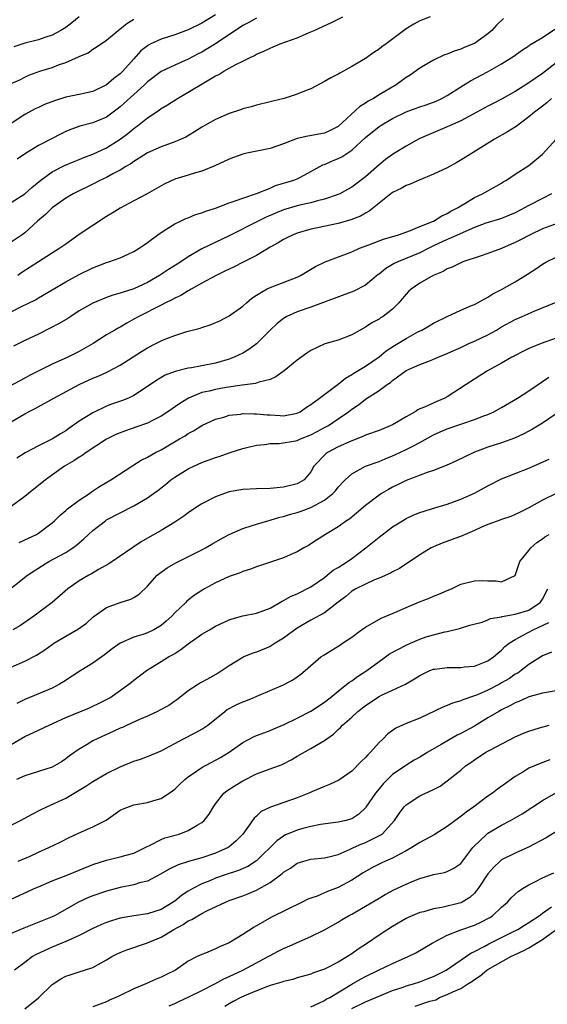
# Model space of a CAD drawing. Units: inches. Extents: x 2553000 to 2556000, y 1515000 to 1518000.
# Drawn here: x 2553634 to 2553712, y 1515158 to 1515303 of the extents above; entities that cross this region are included whole.
import ezdxf

# ---------------------------------------------------------------- set-up
doc = ezdxf.new("R2010")
doc.units = ezdxf.units.IN
doc.header["$MEASUREMENT"] = 0
doc.layers.add('LD25531515_2ft', color=112, linetype='Continuous')

msp = doc.modelspace()

# ---------------------------------------------------------------- linework, layer by layer
at = {"layer": 'LD25531515_2ft'}
for points, elevation in [([(2553663, 1515303.3), (2553661, 1515302.05), (2553659, 1515301.09), (2553657, 1515300.36), (2553655, 1515299.7), (2553653.5, 1515299), (2553653.17, 1515298.83), (2553653, 1515298.72), (2553652.03, 1515297.97), (2553651, 1515296.84), (2553649.39, 1515295), (2553649, 1515294.61), (2553648.08, 1515293.92), (2553647, 1515292.99), (2553645, 1515292.03), (2553643, 1515291.57), (2553641, 1515291.17), (2553639.34, 1515290.66), (2553637.91, 1515290.09), (2553637, 1515289.66), (2553636.54, 1515289.46), (2553635.65, 1515289), (2553635, 1515288.62), (2553633, 1515287.34)], 9524), ([(2553633, 1515275.74), (2553635, 1515277.02), (2553636.05, 1515277.95), (2553637.36, 1515279), (2553639, 1515280.22), (2553640.82, 1515281.18), (2553642.24, 1515281.76), (2553643, 1515282.04), (2553643.68, 1515282.32), (2553645, 1515282.82), (2553647, 1515283.77), (2553649, 1515285.03), (2553650.13, 1515285.87), (2553651, 1515286.61), (2553651.24, 1515286.76), (2553651.54, 1515287), (2553653, 1515288.17), (2553654.71, 1515289.29), (2553655, 1515289.51), (2553655.95, 1515290.05), (2553657.4, 1515291), (2553659, 1515291.9), (2553661.28, 1515293.28), (2553663, 1515294.3), (2553663.48, 1515294.52), (2553664.24, 1515295), (2553665, 1515295.44), (2553665.97, 1515295.97), (2553667, 1515296.46), (2553668.07, 1515297), (2553668.71, 1515297.29), (2553669, 1515297.49), (2553670.07, 1515297.93), (2553671, 1515298.4), (2553671.44, 1515298.56), (2553672.49, 1515299), (2553675, 1515299.92), (2553676.63, 1515300.63), (2553677, 1515300.78), (2553677.47, 1515301), (2553679.92, 1515302.08), (2553681.71, 1515303)], 9520), ([(2553694.49, 1515303), (2553693, 1515302.41), (2553692.1, 1515301.9), (2553691, 1515301.2), (2553688.05, 1515299), (2553687.43, 1515298.57), (2553687, 1515298.23), (2553686.25, 1515297.75), (2553685, 1515296.88), (2553683, 1515295.67), (2553681.79, 1515295), (2553681.27, 1515294.73), (2553681, 1515294.56), (2553679.95, 1515294.05), (2553679, 1515293.49), (2553677, 1515292.43), (2553676.06, 1515292.06), (2553675, 1515291.61), (2553673.06, 1515291), (2553671.39, 1515290.61), (2553671, 1515290.49), (2553669, 1515290.03), (2553668.21, 1515289.79), (2553667, 1515289.5), (2553666.65, 1515289.35), (2553665, 1515288.8), (2553663, 1515287.91), (2553661, 1515286.76), (2553659.92, 1515286.08), (2553658.66, 1515285.34), (2553657.94, 1515285), (2553657, 1515284.61), (2553655, 1515283.9), (2553653, 1515283.02), (2553651.79, 1515282.21), (2553651, 1515281.75), (2553650.58, 1515281.42), (2553649.83, 1515281), (2553649, 1515280.49), (2553647.94, 1515279.94), (2553647, 1515279.41), (2553646.12, 1515279), (2553645, 1515278.42), (2553642.12, 1515277), (2553641, 1515276.35), (2553639, 1515274.93), (2553638.04, 1515273.96), (2553636.86, 1515273), (2553635, 1515271.28), (2553634.62, 1515271), (2553633, 1515269.9)], 9518), ([(2553633, 1515293.21), (2553634.25, 1515293.75), (2553635, 1515294.12), (2553635.6, 1515294.4), (2553637.22, 1515295), (2553639, 1515295.56), (2553639.92, 1515295.92), (2553641, 1515296.28), (2553642.9, 1515297.1), (2553643, 1515297.18), (2553644.28, 1515297.72), (2553645, 1515298.25), (2553645.47, 1515298.53), (2553647, 1515299.57), (2553648.72, 1515301), (2553649, 1515301.21), (2553649.98, 1515302.02), (2553651, 1515302.63)], 9526), ([(2553643, 1515302.96), (2553641.91, 1515302.09), (2553641, 1515301.44), (2553640.3, 1515301), (2553639, 1515300.27), (2553637.94, 1515299.94), (2553637, 1515299.6), (2553635, 1515299.11), (2553633.4, 1515298.6)], 9528), ([(2553669, 1515302.77), (2553667.87, 1515302.13), (2553667, 1515301.7), (2553663, 1515299.03), (2553661, 1515297.79), (2553660.47, 1515297.53), (2553659, 1515296.76), (2553657, 1515295.91), (2553655.02, 1515294.98), (2553653, 1515293.44), (2553652.79, 1515293.21), (2553652.56, 1515293), (2553651, 1515291.6), (2553649, 1515289.76), (2553648.58, 1515289.42), (2553647, 1515288.27), (2553645, 1515287.4), (2553643.09, 1515286.91), (2553641.61, 1515286.39), (2553641, 1515286.13), (2553640.25, 1515285.75), (2553639, 1515285.13), (2553637, 1515284.09), (2553635.1, 1515282.9), (2553633.89, 1515282.11)], 9522), ([(2553705.27, 1515302.73), (2553704.25, 1515301.75), (2553703.58, 1515301), (2553703, 1515300.48), (2553701, 1515299.07), (2553700.86, 1515299), (2553699.52, 1515298.48), (2553699, 1515298.26), (2553698.04, 1515297.96), (2553697, 1515297.52), (2553696.62, 1515297.38), (2553695, 1515296.61), (2553694.06, 1515296.06), (2553693, 1515295.46), (2553691.56, 1515294.44), (2553691, 1515294.07), (2553689.5, 1515293), (2553687, 1515291.53), (2553686.17, 1515291), (2553685.41, 1515290.59), (2553685, 1515290.29), (2553684.18, 1515289.82), (2553681, 1515286.88), (2553679.75, 1515286.25), (2553679, 1515285.9), (2553676.54, 1515285.46), (2553675, 1515285.12), (2553673, 1515284.36), (2553671, 1515283.66), (2553669.29, 1515283.29), (2553667.82, 1515283), (2553667.15, 1515282.86), (2553667, 1515282.81), (2553665.66, 1515282.34), (2553665, 1515282.08), (2553664.28, 1515281.72), (2553662.91, 1515281.09), (2553661, 1515280.32), (2553660.08, 1515280.08), (2553659, 1515279.74), (2553657, 1515279.14), (2553655.54, 1515278.46), (2553655, 1515278.19), (2553652.98, 1515277.02), (2553651, 1515275.95), (2553649, 1515274.9), (2553647.84, 1515274.16), (2553647, 1515273.65), (2553645, 1515272.36), (2553643, 1515271.03), (2553641, 1515269.63), (2553640.15, 1515269), (2553637, 1515267), (2553634.57, 1515265.43), (2553633.96, 1515265)], 9516), ([(2553631.69, 1515259), (2553634.39, 1515260.39), (2553636.55, 1515261.45), (2553637, 1515261.73), (2553641, 1515264.07), (2553643, 1515265.16), (2553645, 1515266.12), (2553645.64, 1515266.36), (2553647, 1515266.89), (2553647.35, 1515267), (2553649, 1515267.62), (2553650.16, 1515268.16), (2553651, 1515268.53), (2553651.78, 1515269), (2553652.5, 1515269.5), (2553653, 1515269.85), (2553654.52, 1515271), (2553655, 1515271.33), (2553655.85, 1515271.85), (2553657, 1515272.59), (2553657.84, 1515273), (2553658.63, 1515273.37), (2553659, 1515273.49), (2553660.06, 1515273.94), (2553661, 1515274.2), (2553661.56, 1515274.44), (2553663, 1515274.89), (2553665, 1515275.68), (2553666.01, 1515276.01), (2553667, 1515276.38), (2553669.03, 1515277.03), (2553671, 1515277.85), (2553671.79, 1515278.21), (2553673, 1515278.54), (2553673.34, 1515278.66), (2553674.48, 1515279), (2553675, 1515279.22), (2553675.45, 1515279.45), (2553677, 1515280.26), (2553678.76, 1515281.24), (2553679, 1515281.3), (2553680.16, 1515281.84), (2553681, 1515282.18), (2553681.56, 1515282.44), (2553683, 1515283.41), (2553685, 1515285.25), (2553687, 1515286.89), (2553687.16, 1515287), (2553689, 1515288.08), (2553691, 1515289.03), (2553692.45, 1515289.55), (2553693, 1515289.76), (2553693.94, 1515290.06), (2553695.38, 1515290.62), (2553696.23, 1515291), (2553697, 1515291.45), (2553699, 1515292.73), (2553700.41, 1515293.59), (2553702.93, 1515294.93), (2553705, 1515296.07), (2553706.78, 1515297.22), (2553707.94, 1515298.06), (2553709, 1515298.74), (2553709.15, 1515298.85), (2553711, 1515299.97), (2553712.81, 1515301.19)], 9514), ([(2553713, 1515296.24), (2553711.44, 1515295), (2553711, 1515294.67), (2553709.92, 1515293.92), (2553708.55, 1515293), (2553707, 1515292.03), (2553705.08, 1515290.92), (2553703.76, 1515290.24), (2553703, 1515289.87), (2553701.34, 1515289), (2553699, 1515287.72), (2553697.35, 1515287), (2553697, 1515286.83), (2553693, 1515285.1), (2553692.8, 1515285), (2553691, 1515283.99), (2553689.38, 1515283), (2553689, 1515282.78), (2553687.96, 1515282.04), (2553687, 1515281.27), (2553685, 1515279.48), (2553683.58, 1515278.42), (2553683, 1515277.97), (2553682.39, 1515277.61), (2553681.24, 1515277), (2553681, 1515276.89), (2553679, 1515276.22), (2553677.99, 1515275.99), (2553677, 1515275.69), (2553675.33, 1515275.33), (2553675, 1515275.24), (2553673, 1515274.63), (2553670.45, 1515273.55), (2553669.28, 1515273), (2553665, 1515270.84), (2553661, 1515268.93), (2553659, 1515267.76), (2553657.9, 1515267), (2553657.35, 1515266.65), (2553656.11, 1515265.89), (2553654.76, 1515265), (2553653, 1515264), (2553651, 1515263.07), (2553649.43, 1515262.57), (2553649, 1515262.4), (2553647.9, 1515262.1), (2553647, 1515261.77), (2553645, 1515260.96), (2553643, 1515259.8), (2553641.75, 1515259), (2553641.31, 1515258.69), (2553640.06, 1515257.94), (2553638.74, 1515257.26), (2553637, 1515256.41), (2553635, 1515255.46), (2553633.36, 1515254.64)], 9512), ([(2553712.34, 1515291), (2553711.63, 1515290.37), (2553711, 1515289.89), (2553709.81, 1515289), (2553709, 1515288.29), (2553707.12, 1515286.88), (2553705.89, 1515286.11), (2553703.96, 1515285), (2553699.67, 1515282.33), (2553698.41, 1515281.59), (2553697, 1515280.83), (2553695, 1515279.86), (2553692.88, 1515279), (2553691.59, 1515278.41), (2553691, 1515278.2), (2553690.24, 1515277.76), (2553689, 1515277.17), (2553687, 1515275.63), (2553685.56, 1515274.44), (2553685, 1515274.17), (2553684.27, 1515273.73), (2553682.84, 1515273.16), (2553681, 1515272.63), (2553677.99, 1515271.99), (2553677, 1515271.8), (2553675, 1515271.23), (2553674.41, 1515271), (2553673.47, 1515270.53), (2553673, 1515270.3), (2553672.19, 1515269.81), (2553671, 1515269.15), (2553669, 1515267.96), (2553667.06, 1515266.94), (2553665.73, 1515266.27), (2553664.38, 1515265.62), (2553662.98, 1515264.98), (2553661, 1515263.87), (2553659.41, 1515263), (2553659.16, 1515262.84), (2553659, 1515262.77), (2553657.92, 1515262.08), (2553657, 1515261.68), (2553656.58, 1515261.42), (2553655.66, 1515261), (2553655, 1515260.67), (2553651.73, 1515259), (2553651, 1515258.57), (2553649.98, 1515258.02), (2553649, 1515257.44), (2553648.71, 1515257.29), (2553648.2, 1515257), (2553647, 1515256.27), (2553645.02, 1515255), (2553643, 1515253.85), (2553641.3, 1515253), (2553639, 1515252), (2553635.69, 1515250.31), (2553635, 1515249.92), (2553632.71, 1515248.71)], 9510), ([(2553633, 1515243.54), (2553635, 1515244.7), (2553635.56, 1515245), (2553636.53, 1515245.47), (2553639.25, 1515247), (2553643, 1515248.98), (2553645, 1515249.91), (2553645.77, 1515250.23), (2553647.14, 1515250.86), (2553649, 1515251.82), (2553652.15, 1515253.85), (2553653, 1515254.37), (2553654.24, 1515255), (2553655, 1515255.41), (2553655.71, 1515255.71), (2553657, 1515256.22), (2553658.77, 1515256.77), (2553660.72, 1515257.28), (2553661, 1515257.39), (2553662.22, 1515257.78), (2553663.63, 1515258.37), (2553665, 1515259.07), (2553667, 1515260.51), (2553667.54, 1515261), (2553668.32, 1515261.68), (2553669, 1515262.13), (2553670.49, 1515263), (2553671, 1515263.25), (2553675, 1515264.78), (2553675.47, 1515265), (2553677.68, 1515266.32), (2553679.08, 1515267), (2553683, 1515268.5), (2553684.15, 1515269), (2553685.49, 1515269.49), (2553687.64, 1515270.36), (2553689.86, 1515271), (2553691.6, 1515271.6), (2553693, 1515272.21), (2553695, 1515273), (2553696.22, 1515273.78), (2553697, 1515274.09), (2553697.55, 1515274.45), (2553698.64, 1515275), (2553699, 1515275.25), (2553699.58, 1515275.58), (2553701, 1515276.48), (2553702.18, 1515277), (2553705, 1515278.58), (2553705.25, 1515278.75), (2553705.73, 1515279), (2553707, 1515279.88), (2553709, 1515281.17), (2553711, 1515282.83), (2553713, 1515285)], 9508), ([(2553712.35, 1515277), (2553711, 1515276.3), (2553709, 1515275.3), (2553708.47, 1515275), (2553707, 1515274.23), (2553706.15, 1515273.85), (2553705, 1515273.39), (2553704.71, 1515273.29), (2553702.67, 1515272.67), (2553701, 1515272.05), (2553699.34, 1515271.34), (2553697.52, 1515270.48), (2553697, 1515270.29), (2553695, 1515269.34), (2553694.3, 1515269), (2553693, 1515268.33), (2553689.76, 1515267), (2553689.25, 1515266.75), (2553687.99, 1515266.01), (2553687, 1515265.21), (2553686.87, 1515265.13), (2553685, 1515263.61), (2553683.29, 1515262.71), (2553678.72, 1515261), (2553677, 1515260.38), (2553675, 1515259.69), (2553673.48, 1515259), (2553673, 1515258.71), (2553672.05, 1515257.95), (2553671, 1515256.96), (2553669, 1515254.97), (2553667.88, 1515254.12), (2553667, 1515253.62), (2553665.74, 1515253), (2553665, 1515252.72), (2553663, 1515252.12), (2553661, 1515251.73), (2553659.45, 1515251.45), (2553659, 1515251.4), (2553657.07, 1515250.93), (2553655.62, 1515250.38), (2553654.36, 1515249.64), (2553653, 1515248.7), (2553651, 1515247.38), (2553650.2, 1515247), (2553649.35, 1515246.65), (2553647.86, 1515246.14), (2553647, 1515245.8), (2553645, 1515244.86), (2553643, 1515243.63), (2553641.44, 1515242.56), (2553641, 1515242.22), (2553640.24, 1515241.76), (2553639.05, 1515241), (2553637, 1515240.02), (2553635.04, 1515238.96), (2553633.82, 1515238.18)], 9506), ([(2553714.75, 1515273.25), (2553711, 1515271.85), (2553709.2, 1515271), (2553707.77, 1515270.23), (2553707, 1515269.85), (2553706.4, 1515269.6), (2553705, 1515268.99), (2553703, 1515268.22), (2553701.85, 1515267.85), (2553699.33, 1515267), (2553699, 1515266.87), (2553697.75, 1515266.25), (2553697, 1515265.97), (2553696.4, 1515265.6), (2553694.93, 1515265), (2553693, 1515263.87), (2553691.71, 1515263), (2553691.34, 1515262.66), (2553691, 1515262.28), (2553690.42, 1515261.58), (2553689.9, 1515261), (2553689, 1515260.08), (2553687.61, 1515259), (2553687.22, 1515258.78), (2553687, 1515258.61), (2553685.93, 1515258.07), (2553685, 1515257.41), (2553683, 1515256.3), (2553681, 1515255.53), (2553679.04, 1515254.96), (2553677, 1515254), (2553676.4, 1515253.6), (2553675, 1515252.59), (2553673.06, 1515251), (2553671.87, 1515250.13), (2553671, 1515249.76), (2553669.34, 1515249.34), (2553668.85, 1515249.15), (2553666.92, 1515248.92), (2553664.58, 1515248.58), (2553663, 1515248.29), (2553662.04, 1515248.04), (2553661, 1515247.81), (2553659.01, 1515246.99), (2553657.77, 1515246.23), (2553655.99, 1515245), (2553655, 1515244.36), (2553653.73, 1515243.73), (2553653, 1515243.34), (2553651.28, 1515242.72), (2553649.79, 1515242.21), (2553649, 1515241.91), (2553648.36, 1515241.64), (2553647, 1515240.96), (2553643.99, 1515239), (2553643.42, 1515238.58), (2553643, 1515238.35), (2553642.21, 1515237.79), (2553640.84, 1515237), (2553638.03, 1515235), (2553635.55, 1515233), (2553635, 1515232.54), (2553633, 1515231.08)], 9504), ([(2553634.18, 1515225.82), (2553635, 1515226.18), (2553635.55, 1515226.45), (2553636.73, 1515227), (2553637, 1515227.15), (2553639, 1515228.67), (2553639.36, 1515229), (2553640.17, 1515229.83), (2553641, 1515230.51), (2553641.25, 1515230.75), (2553643, 1515232.01), (2553644.48, 1515233), (2553644.78, 1515233.22), (2553645.97, 1515234.03), (2553647.62, 1515235), (2553650.87, 1515237.13), (2553652.09, 1515237.91), (2553653, 1515238.34), (2553654.2, 1515239), (2553655, 1515239.39), (2553657.73, 1515241), (2553658.52, 1515241.48), (2553659, 1515241.81), (2553659.78, 1515242.22), (2553661, 1515242.96), (2553663, 1515243.89), (2553664.23, 1515244.23), (2553665, 1515244.48), (2553666.66, 1515244.66), (2553667, 1515244.72), (2553668.68, 1515244.68), (2553669, 1515244.7), (2553670.56, 1515244.56), (2553671, 1515244.53), (2553672.47, 1515244.47), (2553673, 1515244.4), (2553674.74, 1515244.74), (2553675, 1515244.78), (2553675.43, 1515245), (2553676.34, 1515245.66), (2553677, 1515246.07), (2553678.28, 1515247), (2553681, 1515249.04), (2553682.06, 1515249.94), (2553683, 1515250.45), (2553683.32, 1515250.68), (2553685, 1515251.7), (2553687, 1515253.07), (2553688.07, 1515253.93), (2553689.29, 1515254.71), (2553691, 1515255.77), (2553692.72, 1515256.72), (2553693.29, 1515257), (2553694.37, 1515257.63), (2553695, 1515258.03), (2553697, 1515259.01), (2553699, 1515259.94), (2553700.59, 1515260.59), (2553701, 1515260.77), (2553703, 1515261.81), (2553703.71, 1515262.29), (2553705, 1515262.93), (2553707, 1515264.08), (2553708.81, 1515265.19), (2553710.03, 1515265.97), (2553711, 1515266.65), (2553711.59, 1515267), (2553713, 1515267.71)], 9502), ([(2553631.83, 1515218.17), (2553635.39, 1515221), (2553636.35, 1515221.65), (2553638.52, 1515223), (2553641, 1515224.32), (2553642.07, 1515225), (2553642.61, 1515225.39), (2553643, 1515225.76), (2553643.68, 1515226.32), (2553644.37, 1515227), (2553645, 1515227.58), (2553646.83, 1515229), (2553647, 1515229.11), (2553649, 1515230.18), (2553651, 1515231.21), (2553653, 1515232.37), (2553653.91, 1515233), (2553654.54, 1515233.46), (2553655.66, 1515234.34), (2553656.45, 1515235), (2553657, 1515235.38), (2553659, 1515236.6), (2553659.83, 1515237), (2553661, 1515237.54), (2553663, 1515238.29), (2553663.55, 1515238.45), (2553665, 1515238.99), (2553667, 1515239.62), (2553667.78, 1515239.78), (2553669, 1515240.08), (2553670.17, 1515240.17), (2553671, 1515240.34), (2553672.34, 1515240.34), (2553674.72, 1515240.72), (2553675, 1515240.78), (2553675.49, 1515241), (2553677, 1515241.61), (2553677.92, 1515242.08), (2553679, 1515242.69), (2553679.21, 1515242.79), (2553679.57, 1515243), (2553681, 1515243.94), (2553682.54, 1515245), (2553683, 1515245.38), (2553683.98, 1515246.02), (2553685, 1515246.85), (2553687, 1515248.11), (2553688.2, 1515249), (2553688.69, 1515249.31), (2553689, 1515249.58), (2553691, 1515251.08), (2553693, 1515251.96), (2553694.54, 1515252.54), (2553695, 1515252.7), (2553695.67, 1515253), (2553697, 1515253.53), (2553698, 1515254), (2553699, 1515254.43), (2553700.21, 1515255), (2553701, 1515255.35), (2553703, 1515256.3), (2553704.23, 1515257), (2553705, 1515257.46), (2553707, 1515258.55), (2553708.04, 1515259), (2553709.79, 1515259.79), (2553713, 1515261.09)], 9500), ([(2553713, 1515255.82), (2553710.81, 1515255), (2553709, 1515254.27), (2553708.14, 1515253.86), (2553707, 1515253.27), (2553706.83, 1515253.17), (2553706.5, 1515253), (2553705, 1515252.12), (2553702.94, 1515251), (2553701, 1515249.79), (2553699.82, 1515249), (2553697, 1515247.18), (2553696.68, 1515247), (2553695.49, 1515246.51), (2553693.68, 1515245.68), (2553693, 1515245.41), (2553692.72, 1515245.28), (2553692.32, 1515245), (2553691, 1515244.26), (2553689, 1515243.07), (2553687, 1515242.27), (2553685, 1515241.54), (2553684.65, 1515241.35), (2553683, 1515240.72), (2553681, 1515239.83), (2553679.45, 1515239), (2553679.18, 1515238.82), (2553677.44, 1515237), (2553677, 1515236.2), (2553676.03, 1515235), (2553675, 1515234.41), (2553673, 1515233.92), (2553671, 1515233.73), (2553669, 1515233.68), (2553667, 1515233.57), (2553665, 1515233.22), (2553664.31, 1515233), (2553663, 1515232.52), (2553661, 1515231.5), (2553660.22, 1515231), (2553659, 1515230.18), (2553658.34, 1515229.66), (2553657, 1515228.8), (2553655, 1515227.59), (2553653.35, 1515226.65), (2553652.09, 1515225.91), (2553647.34, 1515222.66), (2553645.83, 1515221.83), (2553644.79, 1515221.21), (2553644.38, 1515221), (2553643, 1515220.19), (2553641.32, 1515219), (2553639.03, 1515217), (2553636.34, 1515215), (2553634.36, 1515213.64), (2553633.25, 1515213)], 9498), ([(2553633, 1515207.49), (2553635, 1515208.4), (2553636.72, 1515209.28), (2553637.94, 1515210.06), (2553639, 1515210.85), (2553639.24, 1515211), (2553641, 1515212.06), (2553642.88, 1515213.12), (2553644.04, 1515213.96), (2553645, 1515214.85), (2553645.19, 1515215), (2553647, 1515216.24), (2553649, 1515217.01), (2553650.54, 1515217.46), (2553651, 1515217.75), (2553651.79, 1515218.21), (2553653, 1515219.38), (2553654.43, 1515221), (2553655, 1515221.44), (2553655.9, 1515222.1), (2553657.16, 1515222.84), (2553661, 1515224.73), (2553661.51, 1515225), (2553662.44, 1515225.56), (2553663.72, 1515226.28), (2553665, 1515226.97), (2553667, 1515227.86), (2553668.23, 1515228.23), (2553669, 1515228.5), (2553670.66, 1515229), (2553671, 1515229.09), (2553672.46, 1515229.54), (2553673, 1515229.64), (2553674.03, 1515229.97), (2553675, 1515230.21), (2553675.59, 1515230.41), (2553677, 1515230.95), (2553679, 1515232.03), (2553680.22, 1515233), (2553680.59, 1515233.41), (2553681, 1515233.94), (2553682.03, 1515235), (2553683, 1515235.91), (2553685, 1515237), (2553687, 1515237.72), (2553687.9, 1515238.1), (2553689, 1515238.52), (2553689.34, 1515238.66), (2553691, 1515239.44), (2553691.96, 1515239.96), (2553693, 1515240.49), (2553695, 1515241.59), (2553695.96, 1515242.04), (2553697, 1515242.49), (2553699.3, 1515243.3), (2553701, 1515243.86), (2553702.41, 1515244.41), (2553703, 1515244.62), (2553703.85, 1515245), (2553705, 1515245.62), (2553707.34, 1515247), (2553709, 1515248.08), (2553711.92, 1515250.08)], 9496), ([(2553713, 1515244.71), (2553711, 1515243.34), (2553709.55, 1515242.45), (2553708.25, 1515241.75), (2553706.89, 1515241.11), (2553705, 1515240.45), (2553703, 1515239.82), (2553701, 1515239.07), (2553699.6, 1515238.4), (2553698.27, 1515237.73), (2553696.88, 1515237.12), (2553695, 1515236.38), (2553694.08, 1515236.08), (2553691, 1515234.9), (2553689.73, 1515234.27), (2553689, 1515233.92), (2553688.4, 1515233.6), (2553687.38, 1515233), (2553687, 1515232.75), (2553685, 1515231.22), (2553682.7, 1515229.3), (2553682.22, 1515229), (2553681, 1515228.1), (2553679.15, 1515227), (2553677.83, 1515226.17), (2553677, 1515225.59), (2553676.63, 1515225.37), (2553675.97, 1515225), (2553675, 1515224.42), (2553673.98, 1515223.98), (2553673, 1515223.54), (2553669, 1515222.22), (2553668.13, 1515221.87), (2553667, 1515221.54), (2553666.63, 1515221.37), (2553665, 1515220.82), (2553663, 1515219.9), (2553661.38, 1515219), (2553661, 1515218.78), (2553659.93, 1515218.07), (2553658.8, 1515217.2), (2553658.63, 1515217), (2553657, 1515215.47), (2553656.57, 1515215), (2553655.76, 1515214.24), (2553655, 1515213.63), (2553653.93, 1515213), (2553653, 1515212.54), (2553652.31, 1515212.31), (2553651, 1515211.92), (2553649, 1515211.03), (2553647.83, 1515210.17), (2553646.7, 1515209.3), (2553645, 1515208.09), (2553643.2, 1515207), (2553640.67, 1515205.33), (2553640.09, 1515205), (2553639, 1515204.44), (2553637, 1515203.57), (2553635, 1515202.73), (2553633.83, 1515202.17)], 9494), ([(2553633, 1515196.15), (2553635, 1515197.3), (2553637, 1515198.23), (2553638.55, 1515199), (2553641, 1515200.1), (2553644.48, 1515201.52), (2553645, 1515201.78), (2553645.84, 1515202.16), (2553647, 1515202.74), (2553647.47, 1515203), (2553650.26, 1515205), (2553650.68, 1515205.32), (2553651, 1515205.6), (2553652.85, 1515207), (2553655, 1515208.31), (2553656.08, 1515209), (2553656.68, 1515209.32), (2553657, 1515209.53), (2553657.92, 1515210.08), (2553659, 1515210.94), (2553661, 1515212.34), (2553662.1, 1515213), (2553663, 1515213.52), (2553665, 1515214.44), (2553665.42, 1515214.58), (2553667, 1515215.02), (2553669, 1515215.42), (2553671, 1515216.15), (2553672.79, 1515217.21), (2553673, 1515217.28), (2553674.08, 1515217.92), (2553675, 1515218.27), (2553677, 1515219.28), (2553679, 1515220.68), (2553679.41, 1515221), (2553680.28, 1515221.72), (2553681, 1515222.15), (2553682.35, 1515223), (2553683, 1515223.46), (2553685.09, 1515225), (2553687, 1515226.59), (2553689, 1515228.09), (2553690.44, 1515229), (2553691, 1515229.34), (2553692.13, 1515229.87), (2553693, 1515230.2), (2553694.73, 1515230.73), (2553697, 1515231.44), (2553699, 1515232.18), (2553701, 1515233.06), (2553703, 1515234.14), (2553705, 1515235.15), (2553709, 1515236.72), (2553711.97, 1515238.03)], 9492), ([(2553713, 1515232.99), (2553711, 1515232.02), (2553709, 1515230.9), (2553707.72, 1515230.28), (2553707, 1515229.91), (2553706.36, 1515229.64), (2553705, 1515229.18), (2553704.87, 1515229.13), (2553703, 1515228.45), (2553702.04, 1515228.04), (2553701, 1515227.57), (2553699.66, 1515227), (2553699.21, 1515226.79), (2553696.29, 1515225.71), (2553695, 1515225.18), (2553694.64, 1515225), (2553693, 1515224), (2553690, 1515222), (2553689, 1515221.5), (2553688.7, 1515221.3), (2553687, 1515220.59), (2553686.32, 1515220.32), (2553685, 1515219.71), (2553683.61, 1515219), (2553683, 1515218.64), (2553682.11, 1515217.89), (2553681, 1515217.06), (2553679, 1515215.5), (2553677, 1515214.4), (2553675, 1515213.21), (2553673, 1515211.74), (2553671.73, 1515211), (2553671.29, 1515210.71), (2553671, 1515210.55), (2553669, 1515209.71), (2553668.46, 1515209.54), (2553667.15, 1515209), (2553667, 1515208.93), (2553665, 1515207.71), (2553663.98, 1515207), (2553663.37, 1515206.63), (2553661.71, 1515205.71), (2553660.8, 1515205.2), (2553660.48, 1515205), (2553659, 1515204.02), (2553657.31, 1515202.69), (2553657, 1515202.5), (2553656.12, 1515201.88), (2553654.82, 1515201.18), (2553654.47, 1515201), (2553653, 1515200.33), (2553651.83, 1515199.83), (2553650.02, 1515199), (2553649.34, 1515198.66), (2553649, 1515198.53), (2553647.96, 1515198.04), (2553645.61, 1515197), (2553645, 1515196.67), (2553644.13, 1515196.13), (2553643, 1515195.46), (2553641.54, 1515194.46), (2553641, 1515194.02), (2553640.38, 1515193.62), (2553639.38, 1515193), (2553639, 1515192.81), (2553637, 1515192.17), (2553635, 1515191.56), (2553633.79, 1515191)], 9490), ([(2553633, 1515184.32), (2553634.38, 1515185), (2553636.09, 1515185.91), (2553637.41, 1515186.59), (2553638.25, 1515187), (2553641, 1515188.27), (2553642.73, 1515189.27), (2553643.97, 1515190.03), (2553645, 1515190.72), (2553647, 1515191.87), (2553649, 1515192.87), (2553651, 1515193.71), (2553651.99, 1515194.01), (2553653, 1515194.38), (2553655, 1515195.21), (2553658.3, 1515197), (2553660.1, 1515197.9), (2553661, 1515198.4), (2553661.89, 1515199), (2553664.37, 1515201), (2553664.73, 1515201.27), (2553666.03, 1515201.97), (2553667, 1515202.41), (2553667.44, 1515202.56), (2553668.51, 1515203), (2553669.4, 1515203.4), (2553671, 1515204.06), (2553673, 1515204.93), (2553674.35, 1515205.65), (2553675, 1515206.09), (2553675.52, 1515206.48), (2553676.15, 1515207), (2553678.47, 1515209), (2553678.78, 1515209.22), (2553681.26, 1515210.74), (2553681.65, 1515211), (2553683, 1515211.91), (2553684.44, 1515213), (2553685, 1515213.39), (2553687.32, 1515214.68), (2553689.67, 1515215.67), (2553691, 1515216.26), (2553692.93, 1515217.07), (2553694.37, 1515217.63), (2553695, 1515217.9), (2553695.8, 1515218.2), (2553697, 1515218.75), (2553697.63, 1515219), (2553699, 1515219.67), (2553701, 1515220.2), (2553702.23, 1515220.23), (2553703, 1515220.2), (2553704.19, 1515220.19), (2553705, 1515220.05), (2553707, 1515220.97), (2553707.67, 1515223), (2553709, 1515224.63), (2553709.29, 1515225), (2553710.18, 1515225.82), (2553711, 1515226.35), (2553711.37, 1515226.63), (2553711.98, 1515227)], 9488), ([(2553634.03, 1515179), (2553635.76, 1515179.76), (2553637, 1515180.33), (2553638.54, 1515181), (2553640.18, 1515181.82), (2553641.49, 1515182.51), (2553643.34, 1515183.34), (2553645, 1515184.04), (2553646.94, 1515185.06), (2553649, 1515186.49), (2553649.33, 1515186.67), (2553651, 1515187.29), (2553653, 1515187.65), (2553653.94, 1515187.94), (2553655, 1515188.21), (2553656.68, 1515189.32), (2553657, 1515189.57), (2553657.71, 1515190.29), (2553658.47, 1515191), (2553659, 1515191.41), (2553660.22, 1515192.22), (2553661, 1515192.77), (2553663.75, 1515194.25), (2553664.99, 1515195), (2553667, 1515196.44), (2553668.68, 1515197.32), (2553669, 1515197.46), (2553669.7, 1515197.7), (2553671, 1515198.19), (2553671.55, 1515198.45), (2553673.08, 1515199.08), (2553675, 1515200.01), (2553677, 1515201.05), (2553679, 1515202.36), (2553679.83, 1515203), (2553681, 1515203.99), (2553682.3, 1515205), (2553682.68, 1515205.32), (2553683, 1515205.51), (2553683.85, 1515206.15), (2553685.2, 1515207), (2553687, 1515208.35), (2553687.94, 1515209), (2553688.55, 1515209.45), (2553691, 1515210.74), (2553691.62, 1515211), (2553693, 1515211.61), (2553693.94, 1515211.94), (2553695, 1515212.26), (2553696.68, 1515212.68), (2553697, 1515212.73), (2553698.82, 1515213.18), (2553700.32, 1515213.68), (2553702.13, 1515214.13), (2553703, 1515214.45), (2553703.37, 1515214.63), (2553705, 1515214.9), (2553705.07, 1515214.93), (2553707, 1515215.27), (2553709, 1515215.89), (2553710.66, 1515217), (2553710.81, 1515217.19), (2553711, 1515217.48), (2553711.81, 1515219)], 9486), ([(2553633, 1515173.46), (2553635.46, 1515174.54), (2553636.39, 1515175), (2553637, 1515175.27), (2553639, 1515176.13), (2553641.31, 1515177), (2553643, 1515177.68), (2553645, 1515178.51), (2553647, 1515179.17), (2553649, 1515179.63), (2553649.9, 1515179.91), (2553651, 1515180.2), (2553652.67, 1515181), (2553652.87, 1515181.13), (2553653.31, 1515181.31), (2553655, 1515182.19), (2553655.57, 1515182.43), (2553657.64, 1515183), (2553659, 1515183.5), (2553660.31, 1515184.31), (2553661, 1515184.69), (2553661.35, 1515185), (2553662.07, 1515185.93), (2553662.69, 1515187), (2553663, 1515187.42), (2553664.22, 1515189), (2553664.65, 1515189.35), (2553665.86, 1515190.14), (2553667, 1515190.82), (2553669, 1515191.82), (2553670.33, 1515192.33), (2553672.77, 1515193.23), (2553674.12, 1515193.88), (2553675, 1515194.41), (2553677, 1515195.55), (2553678.41, 1515196.41), (2553679, 1515196.74), (2553679.34, 1515197), (2553680.32, 1515197.68), (2553681, 1515198.37), (2553681.34, 1515198.66), (2553681.62, 1515199), (2553683, 1515200.18), (2553683.87, 1515201), (2553685, 1515201.89), (2553687, 1515203.19), (2553687.38, 1515203.38), (2553689, 1515204.1), (2553690.91, 1515205), (2553692.22, 1515205.78), (2553693, 1515206.3), (2553694.46, 1515207), (2553695, 1515207.19), (2553695.21, 1515207.21), (2553697, 1515207.46), (2553699, 1515207.46), (2553699.53, 1515207.53), (2553701, 1515207.64), (2553703, 1515208.42), (2553703.82, 1515209), (2553704.44, 1515209.56), (2553705, 1515210.01), (2553705.49, 1515210.51), (2553706.09, 1515211), (2553707, 1515211.57), (2553708.19, 1515212.19), (2553709.64, 1515213), (2553711.92, 1515214.08)], 9484), ([(2553712.32, 1515209.68), (2553711, 1515209.15), (2553709, 1515207.89), (2553707.87, 1515207), (2553707.36, 1515206.64), (2553707, 1515206.45), (2553706.14, 1515205.86), (2553705, 1515205.18), (2553704.67, 1515205), (2553703, 1515204.14), (2553701.44, 1515203.44), (2553701, 1515203.28), (2553699.29, 1515202.71), (2553699, 1515202.56), (2553697.78, 1515202.22), (2553697, 1515201.86), (2553696.39, 1515201.61), (2553693, 1515200.03), (2553691, 1515199.23), (2553690.46, 1515199), (2553689.46, 1515198.54), (2553688.29, 1515197.71), (2553687.62, 1515197), (2553687, 1515196.42), (2553685.73, 1515195), (2553685.36, 1515194.64), (2553685, 1515194.23), (2553684.36, 1515193.64), (2553683, 1515192.25), (2553681.08, 1515190.92), (2553679.74, 1515190.26), (2553679, 1515190), (2553677.26, 1515189.26), (2553676.71, 1515189), (2553675, 1515188.31), (2553671.05, 1515186.95), (2553669.7, 1515186.3), (2553669, 1515185.64), (2553668.65, 1515185.35), (2553668.42, 1515185), (2553666.99, 1515183), (2553666.02, 1515181.98), (2553665, 1515181.11), (2553664.83, 1515181), (2553663, 1515180.2), (2553661, 1515179.53), (2553659.02, 1515178.98), (2553657.51, 1515178.49), (2553656.18, 1515177.82), (2553654.91, 1515177.09), (2553653, 1515176.09), (2553651.83, 1515175.83), (2553651, 1515175.56), (2553649, 1515175.16), (2553647, 1515174.63), (2553645, 1515173.93), (2553644.33, 1515173.67), (2553642.88, 1515173), (2553639.36, 1515171), (2553639, 1515170.82), (2553634.83, 1515169.17), (2553633, 1515168.39)], 9482), ([(2553713, 1515204.04), (2553711, 1515203.69), (2553709.2, 1515203.2), (2553709, 1515203.13), (2553708.7, 1515203), (2553707.54, 1515202.46), (2553707, 1515202.26), (2553706.2, 1515201.8), (2553705, 1515201.24), (2553704.57, 1515201), (2553703, 1515200.04), (2553701, 1515198.85), (2553699, 1515197.76), (2553698.47, 1515197.53), (2553696.15, 1515196.15), (2553694.16, 1515195), (2553693, 1515194.31), (2553692.15, 1515193.85), (2553690.92, 1515193.08), (2553689, 1515191.73), (2553687.61, 1515190.39), (2553687, 1515189.65), (2553686.48, 1515189), (2553685.07, 1515186.93), (2553685, 1515186.84), (2553684.06, 1515185.94), (2553683, 1515185.24), (2553682.83, 1515185.17), (2553682.18, 1515185), (2553681, 1515184.72), (2553678.4, 1515184.4), (2553677, 1515184.12), (2553675.81, 1515183.81), (2553675, 1515183.57), (2553673.19, 1515182.81), (2553673, 1515182.69), (2553672, 1515182), (2553669, 1515179.07), (2553667.75, 1515178.25), (2553666.36, 1515177.64), (2553664.43, 1515177), (2553663, 1515176.51), (2553662.14, 1515176.14), (2553661, 1515175.7), (2553659.67, 1515175), (2553659, 1515174.6), (2553658.02, 1515173.98), (2553657, 1515173.15), (2553656.79, 1515173), (2553655, 1515171.94), (2553653, 1515171.29), (2553651, 1515171), (2553649, 1515170.66), (2553647.72, 1515170.28), (2553647, 1515170.03), (2553646.28, 1515169.72), (2553645, 1515169.12), (2553643, 1515168.08), (2553641.38, 1515167.38), (2553641, 1515167.2), (2553639, 1515166.39), (2553637.85, 1515165.85), (2553636.67, 1515165.33), (2553636.13, 1515165), (2553635, 1515164.13), (2553633.46, 1515163)], 9480), ([(2553635, 1515157.32), (2553637, 1515158.95), (2553639, 1515160.9), (2553640.27, 1515161.73), (2553641, 1515162.14), (2553641.67, 1515162.33), (2553643, 1515162.77), (2553643.74, 1515163), (2553645, 1515163.42), (2553647, 1515164.54), (2553647.78, 1515165), (2553648.58, 1515165.42), (2553649, 1515165.6), (2553650, 1515166), (2553653, 1515167.03), (2553655, 1515167.88), (2553656.86, 1515169), (2553658.27, 1515169.73), (2553659, 1515170.25), (2553659.54, 1515170.46), (2553660.39, 1515171), (2553661, 1515171.34), (2553661.71, 1515171.71), (2553664.45, 1515173), (2553665, 1515173.22), (2553667, 1515173.94), (2553667.76, 1515174.24), (2553669, 1515174.77), (2553671, 1515175.89), (2553672.52, 1515177), (2553672.8, 1515177.21), (2553673, 1515177.39), (2553674, 1515178), (2553675, 1515178.7), (2553675.98, 1515179), (2553677, 1515179.29), (2553679, 1515179.5), (2553679.63, 1515179.63), (2553681, 1515179.99), (2553682.75, 1515180.76), (2553683.27, 1515181), (2553684.46, 1515181.54), (2553685, 1515181.75), (2553686.48, 1515182.48), (2553687.19, 1515182.81), (2553687.44, 1515183), (2553689.27, 1515185), (2553689.98, 1515186.02), (2553690.71, 1515187), (2553691, 1515187.31), (2553693, 1515188.63), (2553695, 1515189.54), (2553695.96, 1515190.04), (2553697, 1515190.8), (2553699, 1515192.4), (2553699.71, 1515193), (2553700.48, 1515193.52), (2553701, 1515193.91), (2553702.68, 1515195), (2553703.38, 1515195.38), (2553707, 1515197.26), (2553708.2, 1515197.8), (2553709, 1515198.12), (2553710.57, 1515198.57), (2553711.97, 1515199)], 9478), ([(2553712.1, 1515193.9), (2553710.64, 1515193.36), (2553709, 1515192.66), (2553708.1, 1515192.1), (2553707, 1515191.44), (2553705.56, 1515190.44), (2553704.41, 1515189.59), (2553703.65, 1515189), (2553703, 1515188.56), (2553700.92, 1515187), (2553699.81, 1515186.19), (2553699, 1515185.58), (2553698.65, 1515185.35), (2553697, 1515184.12), (2553695.1, 1515182.9), (2553693, 1515181.74), (2553691.84, 1515181), (2553691, 1515180.53), (2553690.04, 1515180.04), (2553689, 1515179.46), (2553687.95, 1515179), (2553687.3, 1515178.7), (2553685.96, 1515178.04), (2553684.69, 1515177.31), (2553683, 1515176.22), (2553681, 1515175.15), (2553679.44, 1515174.56), (2553677.9, 1515173.9), (2553677, 1515173.6), (2553676.56, 1515173.44), (2553675.71, 1515173), (2553671.2, 1515170.8), (2553668.65, 1515169.35), (2553667, 1515168.23), (2553665, 1515167.01), (2553663.56, 1515166.44), (2553663, 1515166.14), (2553661.53, 1515165.53), (2553661, 1515165.33), (2553660.32, 1515165), (2553659, 1515164.31), (2553657.12, 1515163), (2553655.69, 1515162.31), (2553655, 1515161.97), (2553654.3, 1515161.7), (2553652.79, 1515161), (2553651, 1515160.26), (2553649, 1515159.31), (2553648.38, 1515159), (2553647.41, 1515158.59), (2553647, 1515158.38), (2553645, 1515157.64)], 9476), ([(2553656.21, 1515157.79), (2553657, 1515158.13), (2553657.59, 1515158.41), (2553659.09, 1515159.09), (2553661, 1515160.01), (2553662.91, 1515161), (2553664.24, 1515161.76), (2553665, 1515162.09), (2553666.99, 1515163), (2553670.73, 1515165), (2553671, 1515165.17), (2553672.19, 1515165.81), (2553673, 1515166.21), (2553673.56, 1515166.44), (2553677, 1515167.94), (2553679, 1515168.95), (2553681, 1515170.07), (2553681.57, 1515170.43), (2553682.53, 1515171), (2553683, 1515171.25), (2553685, 1515172.39), (2553687, 1515173.6), (2553687.89, 1515174.11), (2553689.19, 1515174.81), (2553691, 1515175.65), (2553692.12, 1515176.12), (2553693, 1515176.46), (2553695, 1515177.08), (2553696.63, 1515177.37), (2553697, 1515177.51), (2553697.99, 1515178.01), (2553699, 1515178.67), (2553700.76, 1515181), (2553700.87, 1515181.13), (2553702.84, 1515183), (2553703, 1515183.12), (2553705, 1515184.3), (2553706.33, 1515185), (2553708.02, 1515185.98), (2553711, 1515187.9), (2553712.97, 1515189.03)], 9474), ([(2553713.85, 1515183.85), (2553711.54, 1515182.46), (2553708.94, 1515181.06), (2553707, 1515180.19), (2553705, 1515179.19), (2553704.78, 1515179), (2553703.87, 1515178.13), (2553703, 1515177.16), (2553701.57, 1515175), (2553701, 1515174.31), (2553700.34, 1515173.66), (2553699.21, 1515173), (2553699, 1515172.9), (2553696.22, 1515172.22), (2553695, 1515172.02), (2553693.6, 1515171.6), (2553693, 1515171.46), (2553691.27, 1515170.73), (2553691, 1515170.59), (2553689, 1515169.44), (2553688.29, 1515169), (2553687, 1515168.16), (2553685.32, 1515167), (2553683.92, 1515166.08), (2553683, 1515165.42), (2553682.35, 1515165), (2553681, 1515164.19), (2553679.3, 1515163.29), (2553679, 1515163.15), (2553677.39, 1515162.61), (2553677, 1515162.42), (2553675, 1515161.87), (2553674.36, 1515161.64), (2553673, 1515161.36), (2553672.75, 1515161.25), (2553671, 1515160.74), (2553670.61, 1515160.61), (2553669, 1515159.96), (2553667.24, 1515159.24), (2553666.7, 1515159), (2553665.61, 1515158.39), (2553665, 1515158.09), (2553664.34, 1515157.66)], 9472), ([(2553677, 1515157.64), (2553678.16, 1515158.16), (2553679, 1515158.58), (2553679.26, 1515158.74), (2553679.76, 1515159), (2553683, 1515160.95), (2553684.3, 1515161.7), (2553685, 1515162.08), (2553686.93, 1515163), (2553689, 1515164.01), (2553691.26, 1515165), (2553692.42, 1515165.58), (2553694.79, 1515167), (2553697, 1515168.17), (2553699, 1515168.95), (2553701, 1515169.61), (2553701.96, 1515170.04), (2553703.26, 1515170.74), (2553703.67, 1515171), (2553705, 1515172.26), (2553705.85, 1515173), (2553706.39, 1515173.61), (2553707, 1515174.18), (2553707.43, 1515174.57), (2553708.09, 1515175), (2553709, 1515175.55), (2553710.06, 1515176.06), (2553711, 1515176.55), (2553712.69, 1515177.31)], 9470), ([(2553683, 1515157.36), (2553685, 1515158.36), (2553689, 1515160.01), (2553690.53, 1515160.53), (2553691, 1515160.7), (2553692.06, 1515161), (2553693, 1515161.3), (2553694.22, 1515161.78), (2553695, 1515162.07), (2553696.85, 1515163), (2553700.47, 1515165.53), (2553701, 1515165.77), (2553702.54, 1515166.54), (2553703.13, 1515166.87), (2553706.57, 1515168.57), (2553707.4, 1515169), (2553708.36, 1515169.64), (2553709, 1515170), (2553710.5, 1515171), (2553711, 1515171.39), (2553712.32, 1515172.32)], 9468), ([(2553692.29, 1515157.71), (2553694.47, 1515158.47), (2553695.33, 1515158.67), (2553695.9, 1515159), (2553697, 1515159.42), (2553697.85, 1515159.85), (2553699, 1515160.32), (2553700.03, 1515161), (2553700.63, 1515161.37), (2553701, 1515161.65), (2553701.83, 1515162.17), (2553702.81, 1515163), (2553703, 1515163.12), (2553706.34, 1515165), (2553707, 1515165.33), (2553708.17, 1515165.83), (2553709, 1515166.31), (2553710.11, 1515167), (2553711, 1515167.53), (2553712.83, 1515168.83)], 9466)]:
    msp.add_lwpolyline(points, dxfattribs=dict(at, elevation=elevation))

doc.saveas('drawing.dxf')
